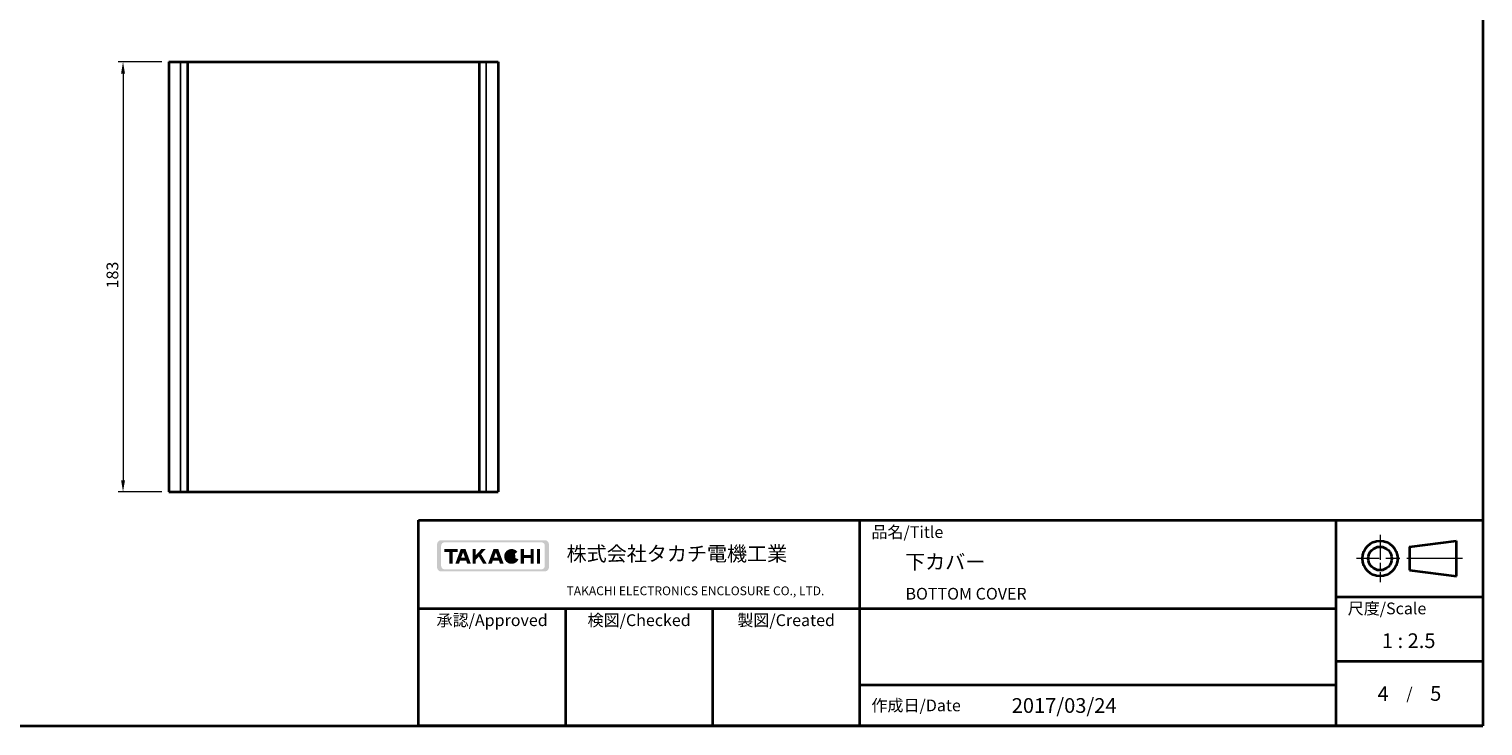
# Model space of a CAD drawing. Units: millimetres. Extents: x 29 to 4566, y 16 to 859.
# Drawn here: x 3351 to 3969, y 16 to 313 of the extents above; entities that cross this region are included whole.
import ezdxf
from ezdxf.enums import TextEntityAlignment as Align

# ---------------------------------------------------------------- set-up
doc = ezdxf.new("R2010")
doc.units = ezdxf.units.MM
doc.header["$LTSCALE"] = 2
doc.linetypes.add('CHAIN', pattern=[0.3543, 0.2362, -0.0295, 0.0591, -0.0295])
doc.layers.get('Defpoints').update_dxf_attribs({"lineweight": 25})
for name, color, linetype, lineweight in [('Border (ISO)', 7, 'Continuous', 35), ('Dimension (ISO)', 7, 'Continuous', 18), ('Title (ISO)', 7, 'Continuous', 35), ('Visible (ISO)', 7, 'Continuous', 35), ('Visible Narrow (ISO)', 7, 'Continuous', 25)]:
    doc.layers.add(name, color=color, linetype=linetype, lineweight=lineweight)
doc.layers.add('Hatch (ISO)', color=1, linetype='Continuous', lineweight=18, true_color=0xff0000)
doc.styles.add('Note Text (TK)', font='txt')
doc.styles.add('文字スタイル67', font='arial.ttf')
doc.dimstyles.new('Default - Method 1b (TK)', dxfattribs={"dimscale": 2, "dimtxt": 2.5, "dimasz": 2.5, "dimexe": 1, "dimexo": 1.5, "dimgap": 1, "dimtad": 1, "dimtoh": 1, "dimrnd": 1e-08, "dimdsep": 46, "dimtxsty": 'Note Text (TK)', "dimcen": 0.09, "dimdle": 5, "dimclrd": 100, "dimclre": 100, "dimclrt": 7, "dimadec": 1, "dimazin": 1, "dimtfac": 1, "dimtmove": 0, "dimatfit": 3, "dimfxl": 0, "dimtolj": 1, "dimlwd": -1, "dimlwe": -1, "dimarcsym": 0})

# ---------------------------------------------------------------- blocks, each defined once
blk = doc.blocks.new('図面枠 tk図枠')
at = {"layer": 'Border (ISO)'}
for p in [(405.5, 289), (14.5, 8)]:
    blk.add_line(p, (405.5, 8), dxfattribs=at)
blk = doc.blocks.new('表題欄 tk表題欄')
at = {"layer": 'Hatch (ISO)'}
h = blk.add_hatch(color=256, dxfattribs=at)
edge = h.paths.add_edge_path(flags=0)
edge.add_arc((95.58, 236.3), 0.596, 270, 360)
edge.add_line((96.17, 236.3), (96.17, 239.71))
edge.add_arc((95.58, 239.71), 0.596, 0, 90)
edge.add_line((95.58, 240.31), (79.14, 240.31))
edge.add_arc((79.14, 239.71), 0.596, 90, 180)
edge.add_line((78.54, 239.71), (78.54, 236.3))
edge.add_arc((79.14, 236.3), 0.596, 180, 270)
edge.add_line((79.14, 235.7), (95.58, 235.7))
edge = h.paths.add_edge_path()
edge.add_line((77.84, 239.96), (77.84, 236.05))
edge.add_arc((78.54, 236.05), 0.702, 180, 270)
edge.add_line((78.54, 235.35), (96.17, 235.35))
edge.add_arc((96.17, 236.05), 0.702, 270, 360)
edge.add_line((96.87, 236.05), (96.87, 239.96))
edge.add_arc((96.17, 239.96), 0.702, 0, 90)
edge.add_line((96.17, 240.66), (78.54, 240.66))
edge.add_arc((78.54, 239.96), 0.702, 90, 180)
for points in [[(79.07, 239.15), (79.07, 238.66), (79.92, 238.66), (79.92, 236.66), (80.51, 236.66), (80.51, 238.66), (81.36, 238.66), (81.36, 239.15)], [(85.68, 236.66), (84.94, 237.89), (84.42, 237.32), (84.42, 236.66), (83.9, 236.66), (83.9, 239.15), (84.42, 239.15), (84.42, 238.1), (85.39, 239.15), (86.11, 239.15), (85.32, 238.3), (86.3, 236.66)], [(92.09, 239.15), (92.09, 236.66), (92.61, 236.66), (92.61, 237.66), (93.77, 237.66), (93.77, 236.66), (94.29, 236.66), (94.29, 239.15), (93.77, 239.15), (93.77, 238.15), (92.61, 238.15), (92.61, 239.15)], [(94.84, 239.15), (94.84, 236.66), (95.36, 236.66), (95.36, 239.15)]]:
    blk.add_hatch(color=256, dxfattribs=at).paths.add_polyline_path(points)
h = blk.add_hatch(color=256, dxfattribs=at)
h.paths.add_polyline_path([(82.59, 237.71), (81.95, 237.71), (82.27, 238.58)], flags=0)
h.paths.add_polyline_path([(82.78, 237.2), (81.76, 237.2), (81.57, 236.66), (80.95, 236.66), (81.86, 239.15), (82.68, 239.15), (83.59, 236.66), (82.98, 236.66)])
h = blk.add_hatch(color=256, dxfattribs=at)
h.paths.add_polyline_path([(87.53, 237.71), (88.16, 237.71), (87.85, 238.58)], flags=0)
h.paths.add_polyline_path([(87.14, 236.66), (87.34, 237.2), (88.35, 237.2), (88.55, 236.66), (89.17, 236.66), (88.25, 239.15), (87.44, 239.15), (86.52, 236.66)])
h = blk.add_hatch(color=256, dxfattribs=at)
edge = h.paths.add_edge_path()
edge.add_arc((90.52, 237.9), 1.27, 38.5505, 336.582)
edge.add_line((91.69, 237.4), (91.17, 237.62))
edge.add_ellipse((90.52, 237.9), major_axis=(0, -0.8), ratio=0.867347, start_angle=124.651, end_angle=429.4109, ccw=False)
edge.add_line((91.09, 238.36), (91.52, 238.7))
at = {"layer": 'Title (ISO)'}
for p, q in [((74.71, 244.05), (255.71, 244.05)), ((74.71, 209.05), (74.71, 244.05)), ((149.71, 244.05), (149.71, 209.05)), ((230.71, 244.05), (230.71, 209.05)), ((255.71, 244.05), (255.71, 209.05)), ((243.21, 239.55), (251.21, 240.55)), ((251.21, 234.55), (251.21, 240.55)), ((243.21, 239.55), (243.21, 235.55)), ((243.21, 235.55), (251.21, 234.55)), ((230.71, 231.05), (255.71, 231.05)), ((74.71, 229.05), (230.71, 229.05)), ((99.71, 229.05), (99.71, 209.05)), ((124.71, 229.05), (124.71, 209.05)), ((230.71, 220.05), (255.71, 220.05)), ((149.71, 216.05), (230.71, 216.05)), ((255.71, 209.05), (74.71, 209.05))]:
    blk.add_line(p, q, dxfattribs=at)
at = {"layer": 'Title (ISO)', "color": 4, "linetype": 'CHAIN', "lineweight": 18, "ltscale": 8.88956, "true_color": 0x00ffff}
blk.add_line((238.21, 241.55), (238.21, 233.55), dxfattribs=at)
at = {"layer": 'Title (ISO)', "color": 4, "linetype": 'CHAIN', "lineweight": 18, "ltscale": 20.001633, "true_color": 0x00ffff}
blk.add_line((252.21, 237.55), (234.21, 237.55), dxfattribs=at)
at = {"layer": 'Title (ISO)'}
for radius in [3, 2]:
    blk.add_circle((238.21, 237.55), radius, dxfattribs=at)
at = {"layer": 'Title (ISO)', "color": 1, "true_color": 0xff0000, "char_height": 2, "line_spacing_factor": 1.5, "style": 'Note Text (TK)'}
for s, insert, attachment_point in [('\\fＭＳ Ｐゴシック|b0|i0;\\H2.0000;品名/Title', (151.71, 242.05), 4), ('\\fＭＳ Ｐゴシック|b0|i0;\\H2.0000;尺度/Scale', (232.71, 229.05), 4), ('\\fＭＳ Ｐゴシック|b0|i0;\\H2.0000;承認/Approved', (87.21, 227.05), 5), ('\\fＭＳ Ｐゴシック|b0|i0;\\H2.0000;検図/Checked', (112.21, 227.05), 5), ('\\fＭＳ Ｐゴシック|b0|i0;\\H2.0000;製図/Created', (137.21, 227.05), 5), ('\\fＭＳ Ｐゴシック|b0|i0;\\H2.0000;作成日/Date', (151.71, 212.55), 4)]:
    blk.add_mtext(s, dxfattribs=dict(at, insert=insert, attachment_point=attachment_point))
at = {"layer": 'Title (ISO)', "color": 7, "line_spacing_factor": 1.5, "style": 'Note Text (TK)'}
for s, insert, char_height, attachment_point in [('株式会社タカチ電機工業', (99.87, 238.05), 2.5, 4), ('\\fArial|b0|i0;\\H1.4986;TAKACHI ELECTRONICS ENCLOSURE CO., LTD.', (99.87, 232.05), 1.4986, 4), ('\\fＭＳ Ｐゴシック|b0|i0;\\H2.0000;/', (243.21, 214.55), 2, 5)]:
    blk.add_mtext(s, dxfattribs=dict(at, insert=insert, char_height=char_height, attachment_point=attachment_point))
at = {"layer": 'Title (ISO)', "color": 7}
for tag, p, height, style in [('<品名>_001', (157.5, 235.65), 2.5, 'Note Text (TK)'), ('<Title>_001', (157.71, 230.55), 2, '文字スタイル67'), ('<尺度>_001', (240.38, 222.3), 2.5, 'Note Text (TK)'), ('<ページ_No.>_001', (237.95, 213.3), 2.5, 'Note Text (TK)'), ('<総ページ数>_001', (246.8, 213.3), 2.5, 'Note Text (TK)'), ('作成日_001', (175.64, 211.28), 2.5, 'Note Text (TK)')]:
    blk.add_attdef(tag, p, '', height=height, dxfattribs=dict(at, style=style))
at = {"layer": 'Title (ISO)', "color": 7, "style": 'Note Text (TK)'}
blk.add_attdef('<承認>', text='', height=2.5, dxfattribs=at).set_placement((87.21, 217.05), align=Align.MIDDLE_CENTER)
blk = doc.blocks.new('*D64')
at = {"layer": 'Defpoints', "color": 0, "transparency": 16777216}
for p in [(3410.25, 298.55), (3390.82, 115.55), (3410.25, 115.55)]:
    blk.add_point(p, dxfattribs=at)
at = {"layer": 'Dimension (ISO)', "color": 100, "transparency": 16777216}
for p, q in [((3407.25, 298.55), (3388.82, 298.55)), ((3390.82, 293.55), (3390.82, 120.55)), ((3407.25, 115.55), (3388.82, 115.55))]:
    blk.add_line(p, q, dxfattribs=at)
for points in [[(3389.99, 293.55), (3391.66, 293.55), (3390.82, 298.55)], [(3389.99, 120.55), (3391.66, 120.55), (3390.82, 115.55)]]:
    blk.add_solid(points, dxfattribs=at)
at = {"layer": 'Dimension (ISO)', "color": 7, "transparency": 16777216, "insert": (3386.32, 202.16), "char_height": 5, "attachment_point": 4, "rotation": 90, "style": 'Note Text (TK)'}
blk.add_mtext('\\A1;183', dxfattribs=at)

msp = doc.modelspace()

# ---------------------------------------------------------------- linework, layer by layer
at = {"layer": 'Visible (ISO)'}
for p, q in [((3410.25, 298.5496), (3550.25, 298.5496)), ((3410.25, 298.5496), (3410.25, 115.5496)), ((3418.25, 298.5496), (3418.25, 115.5496)), ((3542.25, 298.5496), (3542.25, 115.5496)), ((3550.25, 298.5496), (3550.25, 115.5496)), ((3410.25, 115.5496), (3550.25, 115.5496))]:
    msp.add_line(p, q, dxfattribs=at)
at = {"layer": 'Visible Narrow (ISO)'}
for p, q in [((3415.25, 298.5496), (3415.25, 115.5496)), ((3545.25, 298.5496), (3545.25, 115.5496))]:
    msp.add_line(p, q, dxfattribs=at)

# ---------------------------------------------------------------- block references
at = {"xscale": 2.5, "yscale": 2.5, "zscale": 2.5}
msp.add_blockref('図面枠 tk図枠', (2955.25, -4), dxfattribs=at)
ref = msp.add_blockref('表題欄 tk表題欄', (3329.7279, -506.6318), dxfattribs=dict(xscale=2.5, yscale=2.5, zscale=2.5))
ref.add_attrib('<品名>_001', '下カバー', (3723.3253, 82.6797), dxfattribs={"layer": 'Title (ISO)', "color": 7, "height": 6.25, "style": 'Note Text (TK)'})
ref.add_attrib('<尺度>_001', '1 : 2.5', (3926.0668, 49.1428), dxfattribs={"layer": 'Title (ISO)', "color": 7, "height": 6.25, "style": 'Note Text (TK)'})
ref.add_attrib('作成日_001', '2017/03/24', (3768.6839, 21.5717), dxfattribs={"layer": 'Title (ISO)', "color": 7, "height": 6.25, "style": 'Note Text (TK)'})
ref.add_attrib('<Title>_001', 'BOTTOM COVER', (3723.4884, 69.7483), dxfattribs={"layer": 'Title (ISO)', "color": 7, "height": 5, "style": '文字スタイル67'})
ref.add_attrib('<ページ_No.>_001', '4', (3924.2099, 26.625), dxfattribs={"layer": 'Title (ISO)', "color": 7, "height": 6.25, "style": 'Note Text (TK)'})
ref.add_attrib('<総ページ数>_001', '5', (3946.5657, 26.6783), dxfattribs={"layer": 'Title (ISO)', "color": 7, "height": 6.25, "style": 'Note Text (TK)'})

# ---------------------------------------------------------------- dimensions: what is measured, and where the dimension line sits
at = {"layer": 'Dimension (ISO)', "color": 100, "true_color": 0x00ff3f}
dim = msp.add_linear_dim(base=(3390.8233, 115.5496), p1=(3410.25, 298.5496), p2=(3410.25, 115.5496), angle=90, dimstyle='Default - Method 1b (TK)', override={"dimtoh": 0, "dimtofl": 0, "dimatfit": 1}, dxfattribs=at)
dim.commit()
dim.dimension.update_dxf_attribs({"geometry": '*D64', "text_midpoint": (3390.8233, 207.0496), "dimtype": 160})

doc.saveas('drawing.dxf')
